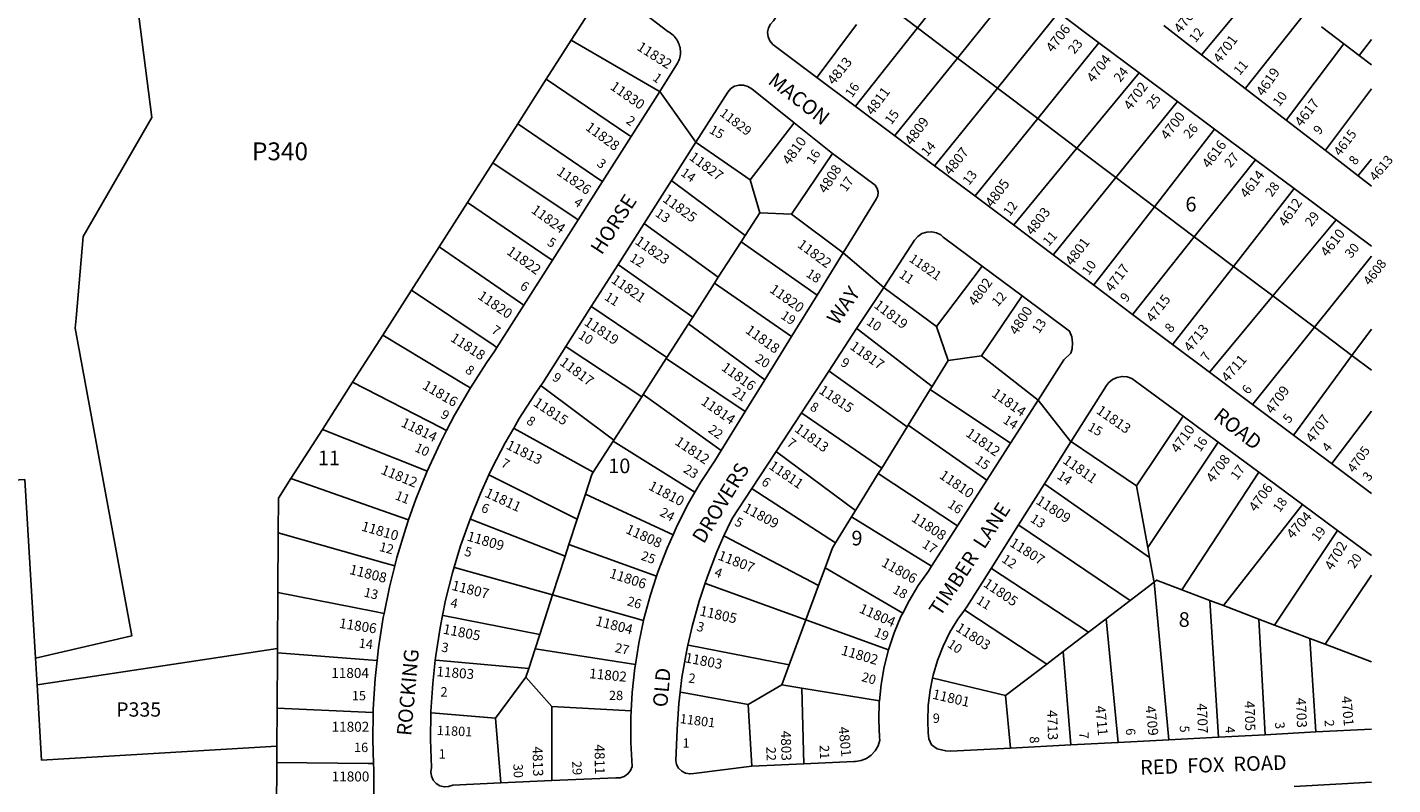
# Model space of a CAD drawing. Units: inches. Extents: x 1279762 to 1285801, y 501402 to 505488.
# Drawn here: x 1284131 to 1285788, y 503427 to 504347 of the extents above; entities that cross this region are included whole.
import ezdxf

# ---------------------------------------------------------------- set-up
doc = ezdxf.new("R2010")
doc.units = ezdxf.units.IN
doc.header["$MEASUREMENT"] = 0
for name, color, linetype, true_color in [('Addresses', 7, 'Continuous', 0xa2871b), ('Lot-Block-Parcel Text', 7, 'Continuous', 0x4f878f), ('Parcel Boundaries', 7, 'Continuous', 0x4f878f), ('Street Names', 7, 'Continuous', 0x4f878f), ('Street ROW', 7, 'Continuous', 0x4f878f)]:
    doc.layers.add(name, color=color, linetype=linetype, true_color=true_color)
doc.styles.add('Arial', font='txt')

msp = doc.modelspace()

# ---------------------------------------------------------------- linework, layer by layer
at = {"layer": 'Parcel Boundaries'}
for p, q in [((1285283.7, 504438.1), (1285210.9, 504346.2)), ((1285556, 504313.8), (1285629.4, 504402.2)), ((1284833.8, 504398.7), (1284790.7, 504331.2)), ((1285259.4, 504309.6), (1285333.2, 504401.2)), ((1285210.9, 504346.2), (1285185.8, 504365.1)), ((1285382, 504364.7), (1285307.8, 504273.1)), ((1285680.5, 504363.3), (1285608.9, 504272.9)), ((1285136.9, 504350.2), (1285089.1, 504286.3)), ((1285259.4, 504309.6), (1285210.9, 504346.2)), ((1285728.1, 504327), (1285701.2, 504347.5)), ((1284790.7, 504331.2), (1284760.4, 504283.8)), ((1285431, 504328.1), (1285356.7, 504236.2)), ((1285658.5, 504234.5), (1285728.1, 504327)), ((1285747, 504312.6), (1285728.1, 504327)), ((1285761.7, 504332.1), (1285747, 504312.6)), ((1285259.4, 504309.6), (1285307.8, 504273.1)), ((1285555.7, 504313.5), (1285556, 504313.8)), ((1285747, 504312.6), (1285761.7, 504301.4)), ((1285089.1, 504286.3), (1285088.8, 504286)), ((1285404.4, 504200.2), (1285479.8, 504291.6)), ((1284760.4, 504283.8), (1284725.9, 504229.9)), ((1285307.8, 504273.1), (1285231.7, 504179.2)), ((1285356.7, 504236.2), (1285307.8, 504273.1)), ((1285608.9, 504272.9), (1285608.6, 504272.6)), ((1285705.8, 504197.9), (1285761.7, 504272)), ((1285451.6, 504164.5), (1285526.5, 504256.7)), ((1284725.9, 504229.9), (1284695.5, 504182.3)), ((1285061.1, 504230.8), (1285007.9, 504161.6)), ((1285356.7, 504236.2), (1285404.4, 504200.2)), ((1285498.6, 504129.1), (1285571.4, 504223.1)), ((1285658.3, 504234.2), (1285658.5, 504234.5)), ((1284942.2, 504207), (1284941.7, 504207.3)), ((1285007.9, 504161.6), (1284942.2, 504207)), ((1285058, 504119.9), (1285107.6, 504193.5)), ((1285327.6, 504107.2), (1285404.4, 504200.2)), ((1285404.4, 504200.2), (1285451.6, 504164.5)), ((1285705.6, 504197.6), (1285705.8, 504197.9)), ((1285761.7, 504187), (1285745.8, 504167)), ((1284695.5, 504182.3), (1284664.8, 504134.3)), ((1285231.7, 504179.2), (1285231.4, 504178.9)), ((1285621.1, 504186.1), (1285546.8, 504092.6)), ((1284912.7, 504160.6), (1284912.2, 504160.9)), ((1285001.7, 504094.1), (1284912.7, 504160.6)), ((1285007.9, 504161.6), (1285019.4, 504121.8)), ((1285451.6, 504164.5), (1285375.8, 504071.1)), ((1285498.6, 504129.1), (1285451.6, 504164.5)), ((1285745.8, 504167), (1285745.6, 504166.6)), ((1285668.1, 504151), (1285594.5, 504056.7)), ((1284664.8, 504134.3), (1284630.4, 504080.5)), ((1285001.7, 504094.1), (1285019.4, 504121.8)), ((1285019.4, 504121.8), (1285058, 504119.9)), ((1285498.6, 504129.1), (1285546.8, 504092.6)), ((1284879.1, 504108.8), (1284879.6, 504108.5)), ((1284879.6, 504108.5), (1284969.1, 504043.4)), ((1285120.6, 504072.9), (1285058, 504119.9)), ((1285327.4, 504106.9), (1285327.6, 504107.2)), ((1285642.2, 504020.7), (1285718.9, 504113)), ((1284996.8, 504086.5), (1285001.7, 504094.1)), ((1285594.5, 504056.7), (1285546.8, 504092.6)), ((1284630.4, 504080.5), (1284596.7, 504027.8)), ((1284996.8, 504086.5), (1284969.1, 504043.4)), ((1285088.9, 504021.7), (1284996.8, 504086.5)), ((1285375.8, 504071.1), (1285375.5, 504070.8)), ((1284847.8, 504058.4), (1284847.4, 504058.8)), ((1284938.1, 503995), (1284847.8, 504058.4)), ((1285233.8, 503983.7), (1285289.5, 504057.1)), ((1285594.5, 504056.7), (1285520.7, 503962.2)), ((1285642.2, 504020.7), (1285594.5, 504056.7)), ((1285761.7, 504069), (1285692.5, 503982.7)), ((1284969.1, 504043.4), (1284964.5, 504036.2)), ((1284596.7, 504027.8), (1284561.9, 503973.3)), ((1284964.5, 504036.2), (1284938.1, 503995)), ((1284964.5, 504036.2), (1285057.9, 503971.4)), ((1285288.7, 503947.9), (1285337.8, 504021)), ((1284815.5, 504007.6), (1284815, 504007.9)), ((1284906.7, 503945.9), (1284815.5, 504007.6)), ((1285692.5, 503982.7), (1285642.2, 504020.7)), ((1284938.1, 503995), (1284932.8, 503986.8)), ((1284561.9, 503973.3), (1284525.1, 503915.9)), ((1284932.8, 503986.8), (1284906.7, 503945.9)), ((1284932.8, 503986.8), (1285025.4, 503918.8)), ((1285233.8, 503983.7), (1285248.1, 503942.4)), ((1285617.8, 503889.4), (1285692.5, 503982.7)), ((1285692.5, 503982.7), (1285738.1, 503948.3)), ((1285738.1, 503948.3), (1285761.7, 503980.6)), ((1285520.7, 503962.2), (1285520.5, 503961.9)), ((1284877.9, 503901), (1284905.9, 503944.7)), ((1284905.9, 503944.7), (1284906.7, 503945.9)), ((1285001.8, 503880.6), (1284905.9, 503944.7)), ((1285228.6, 503910.8), (1285248.1, 503942.4)), ((1285248.1, 503942.4), (1285288.7, 503947.9)), ((1285288.7, 503947.9), (1285357.1, 503894.1)), ((1285738.1, 503948.3), (1285667.6, 503852)), ((1285761.7, 503930.5), (1285738.1, 503948.3)), ((1284525.1, 503915.9), (1284488.6, 503858.7)), ((1285199.6, 503863.9), (1285226.4, 503907.3)), ((1285226.4, 503907.3), (1285228.6, 503910.8)), ((1285226.4, 503907.3), (1285323.7, 503842)), ((1284842.5, 503845.8), (1284876.2, 503898.4)), ((1284876.2, 503898.4), (1284877.9, 503901)), ((1284877.9, 503901), (1284972.5, 503833.3)), ((1285617.5, 503889.1), (1285617.8, 503889.4)), ((1285533.4, 503874.7), (1285476.5, 503790.2)), ((1285761.7, 503881), (1285713.5, 503817.5)), ((1284450.5, 503799.2), (1284488.6, 503858.7)), ((1285198.3, 503861.7), (1285167.5, 503811.8)), ((1285198.3, 503861.7), (1285199.6, 503863.9)), ((1285294.8, 503797), (1285199.6, 503863.9)), ((1284817.4, 503806.7), (1284841.6, 503844.5)), ((1284841.6, 503844.5), (1284842.5, 503845.8)), ((1284940.8, 503782.5), (1284841.6, 503844.5)), ((1285397.1, 503843.8), (1285397.6, 503843.5)), ((1285397.6, 503843.5), (1285476.5, 503790.2)), ((1285575.7, 503843.3), (1285490.3, 503715.3)), ((1285667.6, 503852), (1285667.3, 503851.7)), ((1285167.5, 503811.8), (1285163.3, 503805.1)), ((1285531.7, 503664.1), (1285625.2, 503806.7)), ((1285713.5, 503817.5), (1285713.2, 503817.2)), ((1285135.6, 503760.2), (1285163.3, 503805.1)), ((1285163.3, 503805.1), (1285259.5, 503741.8)), ((1285365.2, 503792.2), (1285364.8, 503792.5)), ((1285492.6, 503703.1), (1285365.2, 503792.2)), ((1285476.5, 503790.2), (1285490.3, 503715.3)), ((1284798, 503749.7), (1284807.8, 503779.9)), ((1284914.2, 503730.8), (1284807.8, 503779.9)), ((1285130.9, 503752.6), (1285135.6, 503760.2)), ((1285582.2, 503644.8), (1285678, 503767.6)), ((1284798, 503749.7), (1284787.9, 503718.8)), ((1285111.5, 503721.2), (1285130.9, 503752.6)), ((1285130.9, 503752.6), (1285228, 503692.8)), ((1285333.4, 503742.7), (1285333.8, 503742.4)), ((1285333.8, 503742.4), (1285468.9, 503651.1)), ((1284434.5, 503660.7), (1284434.9, 503733.3)), ((1285720.7, 503736), (1285644.3, 503621.1)), ((1284787.9, 503718.8), (1284783.3, 503704.7)), ((1284787.9, 503718.8), (1284894.3, 503680.6)), ((1285490.3, 503715.3), (1285492.6, 503703.1)), ((1284649.1, 503691.1), (1284648.5, 503691.3)), ((1284768, 503657.7), (1284649.1, 503691.1)), ((1284783.3, 503704.7), (1284768, 503657.7)), ((1285098.7, 503690.5), (1285090.8, 503669.3)), ((1285193, 503635.7), (1285098.7, 503690.5)), ((1285468.9, 503651.1), (1285497.9, 503673.4)), ((1285497.9, 503673.4), (1285515.7, 503482)), ((1285761.7, 503681.7), (1285705.4, 503597.9)), ((1284434.1, 503592.6), (1284434.5, 503660.7)), ((1284768, 503657.7), (1284752.4, 503609.6)), ((1284878.5, 503626.6), (1284768, 503657.7)), ((1285090.8, 503669.3), (1285075.3, 503627.5)), ((1285565.7, 503651.1), (1285531.7, 503664.1)), ((1285439.8, 503628.9), (1285468.9, 503651.1)), ((1285565.7, 503651.1), (1285582.2, 503644.8)), ((1285576.3, 503485.2), (1285565.7, 503651.1)), ((1285625.2, 503628.4), (1285582.2, 503644.8)), ((1285055, 503572.7), (1285075.3, 503627.5)), ((1285075.3, 503627.5), (1285175.7, 503591)), ((1285418.3, 503612.4), (1285439.8, 503628.9)), ((1285439.8, 503628.9), (1285454.5, 503478.7)), ((1285644.3, 503621.1), (1285625.2, 503628.4)), ((1285625.2, 503628.4), (1285632.6, 503488.1)), ((1284752.4, 503609.6), (1284746.8, 503592.3)), ((1285387.5, 503588.9), (1285418.3, 503612.4)), ((1285687.1, 503604.8), (1285644.3, 503621.1)), ((1284434.1, 503592.6), (1284142.4, 503548.6)), ((1284434, 503587.3), (1284434.1, 503592.6)), ((1284746.8, 503592.3), (1284739.1, 503568.6)), ((1284868.5, 503573.4), (1284746.8, 503592.3)), ((1284932.2, 503596.7), (1284932.9, 503596.6)), ((1284932.9, 503596.6), (1285055, 503572.7)), ((1285687.1, 503604.8), (1285694.2, 503491.4)), ((1285705.4, 503597.9), (1285687.1, 503604.8)), ((1285761.7, 503576.5), (1285705.4, 503597.9)), ((1284142.4, 503548.6), (1284140.5, 503581.1)), ((1284433.6, 503520.1), (1284434, 503587.3)), ((1285317.6, 503535.5), (1285367.8, 503573.9)), ((1285367.8, 503573.9), (1285387.5, 503588.9)), ((1285397.1, 503475.7), (1285387.5, 503588.9)), ((1284698.7, 503508), (1284735.6, 503558)), ((1284739.1, 503568.6), (1284735.6, 503558)), ((1284735.6, 503558), (1284767, 503522.3)), ((1285055, 503572.7), (1285046.1, 503548.7)), ((1285046.1, 503548.7), (1285005.5, 503524.7)), ((1285070.6, 503544.6), (1285046.1, 503548.7)), ((1285072.8, 503452.6), (1285070.6, 503544.6)), ((1285164.6, 503529.1), (1285070.6, 503544.6)), ((1285229.1, 503556.9), (1285229.8, 503556.8)), ((1285229.8, 503556.8), (1285317.6, 503535.5)), ((1285005.5, 503524.7), (1285009.6, 503449.7)), ((1285323.7, 503471.8), (1285317.6, 503535.5)), ((1284433.6, 503520.1), (1284433.4, 503474.2)), ((1284620.4, 503514.8), (1284621, 503514.7)), ((1284621, 503514.7), (1284698.7, 503508)), ((1284698.7, 503508), (1284705.1, 503429.5)), ((1284767, 503432.5), (1284767, 503522.3)), ((1284767, 503522.3), (1284863.4, 503517)), ((1284433.2, 503454.5), (1284433.4, 503474.2)), ((1284433.2, 503454.5), (1284432.9, 503396.8))]:
    msp.add_line(p, q, dxfattribs=at)
for points in [[(1284140.5, 503581.1), (1284257.5, 503608.2), (1284188.7, 503981.7), (1284189.8, 503993.8), (1284198.5, 504092.8), (1284281.7, 504237.3), (1284252.7, 504464.9)], [(1285135.4, 504251), (1285135.7, 504251.3), (1285210.9, 504346.2)], [(1284790.7, 504331.2), (1284895.7, 504270.3), (1284898, 504269)], [(1285183.2, 504215.1), (1285183.5, 504215.4), (1285259.4, 504309.6)], [(1284863.2, 504214.3), (1284860.6, 504216.1), (1284760.4, 504283.8)], [(1284725.9, 504229.9), (1284825.4, 504161.6), (1284828.4, 504159.5)], [(1285356.7, 504236.2), (1285280.8, 504142.4), (1285280.6, 504142.1)], [(1284798.9, 504113.1), (1284795.5, 504115.4), (1284695.5, 504182.3)], [(1284664.8, 504134.3), (1284764, 504066.7), (1284767.8, 504064.1)], [(1285424.8, 504033.7), (1285425, 504034.1), (1285498.6, 504129.1)], [(1285546.8, 504092.6), (1285472.2, 503998.7), (1285471.9, 503998.4)], [(1284630.4, 504080.5), (1284728.9, 504012.5), (1284733.2, 504009.5)], [(1284700.4, 503958), (1284695.7, 503961.2), (1284596.7, 504027.8)], [(1285169.8, 504031.1), (1285170.2, 504030.8), (1285233.8, 503983.7)], [(1285642.2, 504020.7), (1285565.7, 503928.5), (1285565.4, 503928.2)], [(1284561.9, 503973.3), (1284663.8, 503911.8), (1284668.3, 503909.1)], [(1285228.6, 503910.8), (1285137.5, 503980.9), (1285137, 503981.2)], [(1284784.1, 503959.2), (1284784.6, 503958.9), (1284876.2, 503898.4)], [(1285103.2, 503929.6), (1285103.6, 503929.3), (1285198.3, 503861.7)], [(1284639.4, 503857.3), (1284632.3, 503860.9), (1284525.1, 503915.9)], [(1284842.5, 503845.8), (1284754.3, 503911.6), (1284753.9, 503912)], [(1285070, 503878.9), (1285070.5, 503878.6), (1285167.5, 503811.8)], [(1284488.6, 503858.7), (1284606.8, 503811.5), (1284615.9, 503807.9)], [(1284817.4, 503806.7), (1284721.3, 503859.8), (1284720.8, 503860.1)], [(1285135.6, 503760.2), (1285039.6, 503831.6), (1285039.2, 503831.9)], [(1284807.8, 503779.9), (1284815.6, 503803.9), (1284817.4, 503806.7)], [(1284140.5, 503581.1), (1284127.5, 503797.9), (1283582.4, 503765.5)], [(1284450.5, 503799.2), (1284435.2, 503775.1), (1284434.9, 503733.3)], [(1284593.3, 503748.9), (1284582.5, 503752.7), (1284450.5, 503799.2)], [(1284690.8, 503803.4), (1284691.4, 503803.1), (1284798, 503749.7)], [(1285009.6, 503786.8), (1285010.1, 503786.5), (1285111.5, 503721.2)], [(1284667.9, 503749.9), (1284668.5, 503749.7), (1284783.3, 503704.7)], [(1284434.9, 503733.3), (1284564.9, 503696.3), (1284576.4, 503693)], [(1284976, 503729.4), (1284976.5, 503729.2), (1285090.8, 503669.3)], [(1285098.7, 503690.5), (1285107.7, 503715), (1285111.5, 503721.2)], [(1285418.3, 503612.4), (1285300.5, 503689.7), (1285300.1, 503690)], [(1285492.6, 503703.1), (1285497.8, 503674.7), (1285497.9, 503673.4)], [(1285497.9, 503673.4), (1285501, 503675.7), (1285531.7, 503664.1)], [(1284434.5, 503660.7), (1284551.8, 503637.5), (1284563.4, 503635.2)], [(1285075.3, 503627.5), (1284953.6, 503671.7), (1284953, 503672)], [(1284634.4, 503632.8), (1284635, 503632.7), (1284752.4, 503609.6)], [(1285367.8, 503573.9), (1285268.1, 503639.1), (1285267.7, 503639.3)], [(1284555.1, 503578), (1284544, 503578.8), (1284434, 503587.3)], [(1284739.1, 503568.6), (1284626.2, 503578.5), (1284625.5, 503578.6)], [(1284433.4, 503474.2), (1284147.9, 503457.2), (1284142.4, 503548.6)], [(1285005.5, 503524.7), (1284923.5, 503539.6), (1284922.9, 503539.7)], [(1284550.4, 503514.9), (1284541.1, 503515.3), (1284433.6, 503520.1)], [(1284550.7, 503453.3), (1284544, 503453.3), (1284433.2, 503454.5)]]:
    msp.add_lwpolyline(points, dxfattribs=at)
at = {"layer": 'Street ROW'}
for p, q in [((1285382, 504364.7), (1285431, 504328.1)), ((1285555.7, 504313.5), (1285509.7, 504349.1)), ((1285431, 504328.1), (1285479.8, 504291.6)), ((1285608.6, 504272.6), (1285555.7, 504313.5)), ((1285479.8, 504291.6), (1285526.5, 504256.7)), ((1285135.4, 504251), (1285088.8, 504286)), ((1285658.3, 504234.2), (1285608.6, 504272.6)), ((1284898, 504269), (1284863.2, 504214.3)), ((1284941.7, 504207.3), (1284898, 504269)), ((1285526.5, 504256.7), (1285571.4, 504223.1)), ((1285183.2, 504215.1), (1285135.4, 504251)), ((1285061.1, 504230.8), (1285107.6, 504193.5)), ((1285571.4, 504223.1), (1285621.1, 504186.1)), ((1285705.6, 504197.6), (1285658.3, 504234.2)), ((1284863.2, 504214.3), (1284828.4, 504159.5)), ((1284912.2, 504160.9), (1284941.7, 504207.3)), ((1285231.4, 504178.9), (1285183.2, 504215.1)), ((1285745.6, 504166.6), (1285705.6, 504197.6)), ((1285280.6, 504142.1), (1285231.4, 504178.9)), ((1285621.1, 504186.1), (1285668.1, 504151)), ((1284828.4, 504159.5), (1284798.9, 504113.1)), ((1284879.1, 504108.8), (1284912.2, 504160.9)), ((1285761.7, 504154.2), (1285745.6, 504166.6)), ((1285327.4, 504106.9), (1285280.6, 504142.1)), ((1285668.1, 504151), (1285718.9, 504113)), ((1284798.9, 504113.1), (1284767.8, 504064.1)), ((1284847.4, 504058.8), (1284879.1, 504108.8)), ((1285375.5, 504070.8), (1285327.4, 504106.9)), ((1285718.9, 504113), (1285761.7, 504081)), ((1285120.6, 504072.9), (1285088.9, 504021.7)), ((1285169.8, 504031.1), (1285120.6, 504072.9)), ((1285424.8, 504033.7), (1285375.5, 504070.8)), ((1284767.8, 504064.1), (1284733.2, 504009.5)), ((1284815, 504007.9), (1284847.4, 504058.8)), ((1285289.5, 504057.1), (1285337.8, 504021)), ((1285088.9, 504021.7), (1285057.9, 503971.4)), ((1285137, 503981.2), (1285169.8, 504031.1)), ((1285471.9, 503998.4), (1285424.8, 504033.7)), ((1284733.2, 504009.5), (1284700.4, 503958)), ((1284784.1, 503959.2), (1284815, 504007.9)), ((1285520.5, 503961.9), (1285471.9, 503998.4)), ((1285057.9, 503971.4), (1285025.4, 503918.8)), ((1285103.2, 503929.6), (1285137, 503981.2)), ((1285565.4, 503928.2), (1285520.5, 503961.9)), ((1285070, 503878.9), (1285103.2, 503929.6)), ((1285617.5, 503889.1), (1285565.4, 503928.2)), ((1285025.4, 503918.8), (1285001.8, 503880.6)), ((1285357.1, 503894.1), (1285323.7, 503842)), ((1285397.1, 503843.8), (1285357.1, 503894.1)), ((1285667.3, 503851.7), (1285617.5, 503889.1)), ((1285001.8, 503880.6), (1284972.5, 503833.3)), ((1285039.2, 503831.9), (1285070, 503878.9)), ((1285533.4, 503874.7), (1285575.7, 503843.3)), ((1285323.7, 503842), (1285294.8, 503797)), ((1285364.8, 503792.5), (1285397.1, 503843.8)), ((1285575.7, 503843.3), (1285625.2, 503806.7)), ((1285713.2, 503817.2), (1285667.3, 503851.7)), ((1285009.6, 503786.8), (1285039.2, 503831.9)), ((1285625.2, 503806.7), (1285678, 503767.6)), ((1285761.7, 503780.8), (1285713.2, 503817.2)), ((1285294.8, 503797), (1285259.5, 503741.8)), ((1285333.4, 503742.7), (1285364.8, 503792.5)), ((1285678, 503767.6), (1285720.7, 503736)), ((1285259.5, 503741.8), (1285228, 503692.8)), ((1285300.1, 503690), (1285333.4, 503742.7)), ((1285720.7, 503736), (1285761.7, 503705.7)), ((1284619.9, 503482.3), (1284620.4, 503514.8)), ((1285694.2, 503491.4), (1285632.6, 503488.1)), ((1285761.7, 503494.9), (1285694.2, 503491.4)), ((1285397.1, 503475.7), (1285323.7, 503471.8)), ((1285454.5, 503478.7), (1285397.1, 503475.7)), ((1285515.7, 503482), (1285454.5, 503478.7)), ((1285576.3, 503485.2), (1285515.7, 503482)), ((1285632.6, 503488.1), (1285576.3, 503485.2)), ((1285072.8, 503452.6), (1285009.6, 503449.7)), ((1284767, 503432.5), (1284705.1, 503429.5)), ((1285667.8, 503425.2), (1285761.7, 503430.5))]:
    msp.add_line(p, q, dxfattribs=at)
for points in [[(1285088.8, 504286), (1285035.2, 504326.2), (1285031.7, 504330.4), (1285029.6, 504335.4), (1285029, 504340.8), (1285029.9, 504346.1), (1285032.4, 504350.9), (1285036.1, 504354.9), (1285074.1, 504410.9)], [(1284833.8, 504398.7), (1284907.8, 504341.9), (1284909.5, 504340.9), (1284911.2, 504339.9), (1284912.7, 504338.7), (1284914.2, 504337.4), (1284915.6, 504336), (1284916.9, 504334.5), (1284918.1, 504332.9), (1284919.2, 504331.3), (1284920.1, 504329.6), (1284920.9, 504327.8), (1284921.7, 504326), (1284922.2, 504324.1), (1284922.7, 504322.2), (1284923, 504320.2), (1284923.1, 504318.3), (1284923.2, 504316.3), (1284923.1, 504314.3), (1284922.8, 504312.4), (1284922.5, 504310.4), (1284922, 504308.5), (1284921.3, 504306.7), (1284920.5, 504304.9), (1284919.7, 504303.2), (1284898, 504269)], [(1284941.7, 504207.3), (1284980.5, 504268.3), (1284984.2, 504272.5), (1284988.9, 504275.4), (1284994.3, 504276.8), (1284994.9, 504276.8), (1284994.9, 504276.8), (1284999.8, 504276.8), (1285005.1, 504275.1), (1285009.8, 504272.1), (1285061.1, 504230.8)], [(1285107.6, 504193.5), (1285159.4, 504155.1), (1285161.9, 504151.3), (1285163, 504146.9), (1285162.6, 504142.4), (1285160.6, 504138.2), (1285139, 504102.7), (1285120.6, 504072.9)], [(1285169.8, 504031.1), (1285207.4, 504088.6), (1285211.3, 504093.1), (1285216.3, 504096.4), (1285222, 504098.3), (1285227.9, 504098.7), (1285228.1, 504098.6), (1285233.8, 504097.5), (1285239.1, 504094.8), (1285242.2, 504092.3), (1285289.5, 504057.1)], [(1285337.8, 504021), (1285395.4, 503978.1), (1285398, 503971.2), (1285399, 503963.8), (1285398.4, 503956.5), (1285397, 503951.1), (1285388.6, 503943.1), (1285357.1, 503894.1)], [(1284700.4, 503958), (1284697.9, 503954), (1284687.8, 503939.4), (1284668.3, 503909.1)], [(1284753.9, 503912), (1284756.2, 503915.3), (1284784.1, 503959.2)], [(1285397.1, 503843.8), (1285440.3, 503912.2), (1285442.7, 503915.2), (1285447.4, 503919.2), (1285453, 503921.8), (1285459.1, 503923), (1285459.6, 503923), (1285465.3, 503922.6), (1285471.1, 503920.7), (1285533.4, 503874.7)], [(1284668.3, 503909.1), (1284649.1, 503875.9), (1284639.4, 503857.3)], [(1284720.8, 503860.1), (1284727.6, 503871.8), (1284746, 503900.5), (1284753.9, 503912)], [(1284639.4, 503857.3), (1284631.9, 503842.8), (1284615.9, 503807.9)], [(1284690.8, 503803.4), (1284694.8, 503812), (1284710.5, 503842.3), (1284720.8, 503860.1)], [(1284972.5, 503833.3), (1284964.7, 503820.6), (1284948.2, 503795.3), (1284940.8, 503782.5)], [(1284615.9, 503807.9), (1284602.2, 503774.2), (1284593.3, 503748.9)], [(1284667.9, 503749.9), (1284680.5, 503781), (1284690.8, 503803.4)], [(1284940.8, 503782.5), (1284933.1, 503769.1), (1284919.3, 503742.2), (1284914.2, 503730.8)], [(1284976, 503729.4), (1284980.2, 503738.9), (1284986, 503750.7), (1285009.6, 503786.8)], [(1284593.3, 503748.9), (1284589.8, 503739), (1284579, 503703.2), (1284576.4, 503693)], [(1284648.5, 503691.3), (1284656.3, 503717.2), (1284667.9, 503749.9)], [(1284914.2, 503730.8), (1284907, 503714.6), (1284896.2, 503686.5), (1284894.3, 503680.6)], [(1284953, 503672), (1284955.8, 503680.3), (1284967.3, 503709.9), (1284976, 503729.4)], [(1284576.4, 503693), (1284569.9, 503667), (1284563.4, 503635.2)], [(1284634.4, 503632.8), (1284638.2, 503651.5), (1284646.5, 503684.6), (1284648.5, 503691.3)], [(1285228, 503692.8), (1285224.1, 503686.7), (1285211.7, 503669.2), (1285200.6, 503650.7), (1285193, 503635.7)], [(1285267.7, 503639.3), (1285270.6, 503643.4), (1285300.1, 503690)], [(1284894.3, 503680.6), (1284886.8, 503657.7), (1284878.9, 503628.6), (1284878.5, 503626.6)], [(1284932.2, 503596.7), (1284937.4, 503619.6), (1284945.8, 503650.2), (1284953, 503672)], [(1284563.4, 503635.2), (1284562.5, 503630.4), (1284556.7, 503593.5), (1284555.1, 503578)], [(1284625.5, 503578.6), (1284626.1, 503584.3), (1284631.4, 503618), (1284634.4, 503632.8)], [(1284878.5, 503626.6), (1284872.6, 503599), (1284868.5, 503573.4)], [(1285193, 503635.7), (1285190.8, 503631.5), (1285182.5, 503611.6), (1285175.7, 503591)], [(1285229.1, 503556.9), (1285229.9, 503560.4), (1285235.1, 503578.3), (1285241.9, 503595.6), (1285250.1, 503612.4), (1285259.7, 503628.3), (1285267.7, 503639.3)], [(1284922.9, 503539.7), (1284925, 503557.4), (1284930.4, 503588.7), (1284932.2, 503596.7)], [(1285175.7, 503591), (1285170.4, 503570.3), (1285166.6, 503549.1), (1285164.6, 503529.1)], [(1284555.1, 503578), (1284552.7, 503556.3), (1284550.4, 503519), (1284550.4, 503514.9)], [(1284620.4, 503514.8), (1284620.4, 503516.4), (1284622.5, 503550.4), (1284625.5, 503578.6)], [(1284868.5, 503573.4), (1284867.8, 503569.2), (1284864.6, 503539.2), (1284863.4, 503517)], [(1285323.7, 503471.8), (1285251, 503468), (1285250.7, 503468), (1285245.2, 503468.4), (1285234.8, 503470.8), (1285227.9, 503475.9), (1285224.6, 503483), (1285223.9, 503490.5), (1285223.3, 503505), (1285223.9, 503523.6), (1285226.1, 503542.1), (1285229.1, 503556.9)], [(1284917.6, 503456.9), (1284919, 503494.2), (1284921.2, 503525.9), (1284922.9, 503539.7)], [(1285164.6, 503529.1), (1285164.4, 503527.7), (1285163.8, 503506.2), (1285164.8, 503484.7), (1285165, 503481.4), (1285163, 503474.6), (1285159.5, 503468.5), (1285154.8, 503463.3), (1285149, 503459.3), (1285142.5, 503456.6), (1285135.5, 503455.5), (1285134.2, 503455.4), (1285133.6, 503455.4), (1285072.8, 503452.6)], [(1284550.4, 503514.9), (1284549.8, 503481.7), (1284550.7, 503453.3)], [(1284863.4, 503517), (1284863, 503509), (1284862.9, 503478.8), (1284864.5, 503449.6), (1284862.6, 503444.6), (1284859.4, 503440.4), (1284855, 503437.3), (1284850, 503435.7), (1284845.3, 503435.6), (1284844.7, 503435.6), (1284767, 503432.5)], [(1284705.1, 503429.5), (1284646.9, 503426.7), (1284641.8, 503425), (1284637, 503424.8), (1284636.5, 503424.8), (1284631.3, 503426.1), (1284626.7, 503428.9), (1284623.2, 503433), (1284620.9, 503437.8), (1284620.2, 503443.1), (1284620.9, 503448.2), (1284619.9, 503482.3)], [(1284550.7, 503453.3), (1284551, 503446), (1284550.9, 503422.2), (1284550.9, 503395.7)], [(1285009.6, 503449.7), (1284939.6, 503441.1), (1284934.8, 503440.5), (1284934.4, 503440.4), (1284929.3, 503441.3), (1284924.7, 503443.7), (1284921, 503447.3), (1284918.5, 503451.9), (1284917.6, 503456.9)]]:
    msp.add_lwpolyline(points, dxfattribs=at)

# ---------------------------------------------------------------- texts
at = {"layer": 'Addresses', "color": 18, "true_color": 0x000000, "style": 'Arial'}
for s, height, rotation, p in [('4703', 12.07, 52.1251, (1285530.3, 504338.8)), ('4706', 12.07, 52.5944, (1285375, 504315.5)), ('4701', 12.07, 52.9573, (1285578.1, 504302.6)), ('11832', 12.07, -32.4124, (1284869.3, 504320.2)), ('4813', 12.07, 51.2033, (1285109.4, 504276)), ('4704', 12.07, 52.3859, (1285424.4, 504278.8)), ('4619', 12.07, 55.2038, (1285630.5, 504262.4)), ('11830', 12.07, -34.8544, (1284836.9, 504272.5)), ('4811', 12.07, 53.4267, (1285156.6, 504239.3)), ('4702', 12.07, 53.8647, (1285469.6, 504245.4)), ('4617', 12.07, 52.6666, (1285677, 504225.3)), ('11829', 11.36, -37.5684, (1284969.9, 504240.7)), ('4809', 12.07, 53.6159, (1285203.9, 504202.8)), ('4700', 12.07, 52.524, (1285514.2, 504209.4)), ('11828', 12.07, -36.3472, (1284806.9, 504223.3)), ('4615', 11.36, 52.9273, (1285723.8, 504189.8)), ('4810', 12.07, 54.1965, (1285055.4, 504178.9)), ('4616', 12.07, 53.1304, (1285564.6, 504174.8)), ('11827', 12.07, -36.6072, (1284932.8, 504187.1)), ('4807', 12.07, 51.4829, (1285251, 504166.4)), ('4613', 11.36, 50.3322, (1285766.9, 504159.2)), ('11826', 12.07, -34.5923, (1284771.9, 504168.9)), ('4808', 12.07, 57.5876, (1285099.7, 504144.3)), ('4614', 12.07, 52.5237, (1285610.6, 504138.5)), ('4805', 12.07, 53.6159, (1285301.7, 504127.6)), ('11825', 12.07, -36.076, (1284900.6, 504136.1)), ('4612', 12.07, 55.864, (1285657.8, 504104)), ('11824', 12.07, -35.9725, (1284741, 504122.8)), ('4803', 12.07, 52.4807, (1285350.6, 504093.5)), ('11823', 12.07, -35.4555, (1284867.1, 504084.8)), ('11822', 12.07, -36.3394, (1285064.1, 504080.9)), ('4801', 12.07, 52.9801, (1285398.6, 504056.5)), ('4610', 12.07, 52.3342, (1285708.2, 504067.4)), ('11822', 12.07, -35.5377, (1284711.2, 504072.4)), ('11821', 11.36, -35.0493, (1285199.7, 504063.5)), ('4717', 12.07, 53.2759, (1285447, 504024.6)), ('4608', 11.36, 52.306, (1285759.7, 504032.6)), ('11821', 12.07, -34.6951, (1284838.1, 504037.8)), ('4802', 12.07, 54.0903, (1285281.1, 504007.5)), ('11820', 12.07, -34.3804, (1284676.2, 504018.2)), ('11820', 12.07, -35.2934, (1285030.4, 504026.2)), ('4715', 12.07, 52.3859, (1285496.5, 503987.6)), ('11819', 12.07, -37.5685, (1285157, 504007.6)), ('4800', 12.07, 57.3553, (1285331.4, 503972.4)), ('11819', 12.07, -34.2157, (1284805.3, 503986.3)), ('11818', 12.07, -32.7843, (1284642.9, 503966.8)), ('11818', 12.07, -35.7201, (1285001, 503976.8)), ('4713', 12.07, 50.8695, (1285542.1, 503951.9)), ('11817', 12.07, -35.6649, (1285127.9, 503957.2)), ('11817', 12.07, -36.7327, (1284775.7, 503938)), ('11816', 12.07, -35.5993, (1284971.8, 503931.5)), ('4711', 12.07, 49.3985, (1285587.5, 503915.2)), ('11816', 12.07, -30.5884, (1284608.9, 503908.8)), ('11815', 12.07, -33.8569, (1285090.1, 503903.5)), ('11814', 12.07, -35.036, (1285299.7, 503899.7)), ('4709', 12.07, 54.0274, (1285641.6, 503876.6)), ('11815', 12.07, -33.6189, (1284743.7, 503888.3)), ('11814', 12.07, -34.9026, (1284946.9, 503890.1)), ('11814', 12.07, -25.8966, (1284583, 503862.9)), ('11813', 12.07, -35.0956, (1285426.9, 503879.1)), ('4707', 12.07, 53.915, (1285690.6, 503841.6)), ('11813', 12.07, -36.1581, (1285060.6, 503857.1)), ('11812', 12.07, -35.1339, (1285268.4, 503851.5)), ('4710', 12.07, 54.6599, (1285527, 503829)), ('11813', 12.07, -26.3179, (1284710.6, 503835.7)), ('11812', 12.07, -33.9863, (1284915.4, 503841.2)), ('4705', 11.36, 53.9726, (1285740.6, 503805.3)), ('11811', 12.07, -35.1888, (1285386.2, 503818.7)), ('4708', 12.07, 54.0277, (1285569.7, 503793.1)), ('11812', 12.07, -22.3391, (1284558.6, 503805.2)), ('11811', 12.07, -34.5742, (1285029.5, 503811.8)), ('11810', 12.07, -34.4267, (1285236.3, 503800.4)), ('11810', 12.07, -27.8359, (1284883.3, 503786.4)), ('4706', 12.07, 54.2932, (1285621.5, 503757.9)), ('11811', 12.07, -24.8841, (1284684.8, 503777.4)), ('11809', 12.07, -33.2936, (1285353.6, 503769.3)), ('11809', 12.07, -28.3792, (1284998.2, 503759.6)), ('11808', 12.07, -32.9323, (1285202.4, 503748.2)), ('4704', 12.07, 48.7323, (1285666.3, 503724.8)), ('11810', 12.07, -16.0735, (1284535, 503736.1)), ('11808', 12.07, -24.3994, (1284855.6, 503733.3)), ('11809', 12.07, -16.2387, (1284663.2, 503724)), ('11807', 12.07, -32.3915, (1285321.7, 503717.9)), ('11807', 12.07, -21.1943, (1284967.7, 503701)), ('4702', 12.07, 59.6888, (1285714.4, 503686.8)), ('11808', 12.07, -14.1516, (1284520.6, 503683.4)), ('11806', 12.07, -29.1568, (1285166, 503693.4)), ('11807', 12.07, -13.9408, (1284644.8, 503664)), ('11806', 12.07, -17.9562, (1284836, 503679)), ('11805', 12.07, -34.2157, (1285289.7, 503668.9)), ('11805', 12.07, -12.7786, (1284945.6, 503633.1)), ('11804', 12.07, -24.0072, (1285139, 503636.9)), ('11806', 12.07, -8.8575, (1284508.3, 503617.9)), ('11804', 12.07, -14.4067, (1284819.3, 503620.9)), ('11805', 12.07, -11.0595, (1284634.2, 503610.9)), ('11803', 12.07, -32.9695, (1285256.2, 503614.9)), ('11802', 12.07, -16.3894, (1285117.2, 503585.5)), ('11803', 12.07, -10.7843, (1284927.9, 503576.1)), ('11803', 12.07, -4.6199, (1284626.7, 503559.1)), ('11802', 12.07, -5.6092, (1284812, 503556.7)), ('11801', 12.07, -12.9945, (1285228.1, 503531.9)), ('4707', 12.07, -87.746, (1285549.9, 503525.9)), ('4705', 12.07, -88.6297, (1285607.9, 503529)), ('4703', 12.07, -87.5959, (1285670, 503532.7)), ('4701', 12.07, -84.9774, (1285725.3, 503534.5)), ('11801', 11.36, -7.206, (1284921.9, 503502.2)), ('4713', 12.07, -88.4878, (1285368.3, 503517.8)), ('4711', 12.07, -84.5564, (1285426.6, 503522.7)), ('4709', 12.07, -83.5819, (1285487.3, 503522.6)), ('11801', 11.36, -2.6026, (1284627.3, 503487.8)), ('4803', 12.07, -88.6942, (1285045, 503492.8)), ('4801', 12.07, -84.2108, (1285115, 503497.2)), ('4811', 12.07, -89.6541, (1284819.1, 503476.2)), ('4813', 12.07, -88.4376, (1284743.6, 503473.7))]:
    msp.add_text(s, height=height, rotation=rotation, dxfattribs=at).set_placement(p)
for s, p in [('11804', (1284499.4, 503557)), ('11802', (1284499.8, 503491.7)), ('11800', (1284499.9, 503431.3))]:
    msp.add_text(s, height=12.07, dxfattribs=at).set_placement(p)
at = {"layer": 'Lot-Block-Parcel Text', "color": 14, "true_color": 0xa80000, "style": 'Arial'}
for s, height, rotation, p in [('12', 11.36, 52.5529, (1285548.3, 504327.4)), ('23', 11.36, 51.0104, (1285401.3, 504313.5)), ('11', 11.36, 49.448, (1285601.8, 504287.8)), ('1', 11.4, -37.0768, (1284888.5, 504283.5)), ('24', 11.36, 51.9004, (1285456.9, 504279.4)), ('16', 11.36, 55.3217, (1285131.4, 504260.6)), ('25', 11.36, 50.4865, (1285496.1, 504246.8)), ('10', 11.36, 52.4561, (1285649.9, 504249.8)), ('2', 11.4, -35.8148, (1284856.1, 504231.3)), ('15', 11.36, 53.2708, (1285179.1, 504227.8)), ('15', 11.36, -29.9638, (1284957.1, 504219.3)), ('26', 11.36, 48.1052, (1285540.8, 504210.9)), ('9', 11.4, 49.5306, (1285698.6, 504215.6)), ('14', 11.36, 49.0887, (1285222.6, 504189.3)), ('3', 11.4, -37.8737, (1284820.7, 504179.7)), ('16', 11.36, 56.6785, (1285084.4, 504179.4)), ('27', 11.36, 49.4619, (1285590.7, 504175.7)), ('8', 11.4, 53.902, (1285742.4, 504178.8)), ('14', 11.36, -35.3637, (1284922.5, 504167.9)), ('13', 11.36, 52.08, (1285273.4, 504154.3)), ('17', 11.36, 54.896, (1285124.2, 504146.3)), ('28', 11.36, 54.5311, (1285641, 504140.1)), ('4', 11.4, -35.2072, (1284792.7, 504132.1)), ('13', 11.36, -34.7195, (1284891.5, 504118.6)), ('12', 11.36, 53.9968, (1285322.9, 504116.6)), ('29', 11.36, 52.2357, (1285688.9, 504104.1)), ('5', 11.4, -33.3373, (1284760.4, 504083.3)), ('11', 11.36, 48.9038, (1285370.1, 504080.3)), ('12', 11.36, -32.0587, (1284860.5, 504063.9)), ('30', 11.36, 50.7792, (1285737.1, 504065.7)), ('10', 11.36, 53.81, (1285418.5, 504044.9)), ('6', 11.4, -33.2586, (1284727.5, 504030.1)), ('18', 11.36, -33.4446, (1285074.6, 504045.2)), ('11', 11.36, -34.5036, (1285187.5, 504044.2)), ('11', 11.36, -32.4277, (1284830, 504016.9)), ('12', 11.36, 48.0214, (1285308.2, 504006.9)), ('9', 11.4, 50.6369, (1285464.5, 504012.3)), ('19', 11.36, -33.7415, (1285044, 503994.3)), ('10', 11.36, -34.7163, (1285147.9, 503987)), ('13', 11.36, 56.7712, (1285358.4, 503974.2)), ('7', 11.4, -34.3845, (1284692.7, 503976.8)), ('10', 11.36, -33.3147, (1284798.1, 503970.3)), ('8', 11.4, 51.1423, (1285518.5, 503975.3)), ('20', 11.36, -32.4442, (1285012.6, 503941.7)), ('9', 11.4, -30.8752, (1285116.6, 503936.9)), ('7', 11.4, 53.3163, (1285562.6, 503940.5)), ('8', 11.4, -35.3756, (1284660.9, 503928.5)), ('9', 11.4, -34.4157, (1284766.5, 503919.3)), ('21', 11.36, -34.3735, (1284984.8, 503901.8)), ('6', 11.4, 53.223, (1285612.5, 503900.4)), ('8', 11.4, -29.4066, (1285079.3, 503882.9)), ('9', 11.4, -31.6005, (1284631, 503873.8)), ('8', 11.4, -34.5658, (1284735.2, 503866.6)), ('14', 11.36, -32.7892, (1285313.6, 503867.4)), ('5', 11.4, 50.3707, (1285661.8, 503865.2)), ('22', 11.36, -36.1421, (1284955.8, 503856.3)), ('15', 11.36, -30.021, (1285416.4, 503858.4)), ('10', 11.36, -25.4005, (1284599.6, 503832.7)), ('7', 11.4, -36.1862, (1285051.2, 503840.1)), ('16', 11.36, 56.4968, (1285554.1, 503830.4)), ('4', 11.4, 52.4859, (1285709.6, 503830.4)), ('7', 11.4, -29.3031, (1284704.3, 503814.4)), ('15', 11.36, -35.3743, (1285279.6, 503818.8)), ('23', 11.36, -32.3311, (1284925.7, 503807.5)), ('14', 11.36, -33.5553, (1285379.3, 503799.9)), ('17', 11.36, 53.7084, (1285598.8, 503796.4)), ('3', 11.4, 53.5129, (1285759, 503795)), ('6', 11.4, -36.8032, (1285020.4, 503792.8)), ('11', 11.36, -21.6737, (1284575.9, 503774.2)), ('16', 11.36, -34.3049, (1285246.5, 503765.1)), ('18', 11.36, 55.1788, (1285650.5, 503757.1)), ('6', 11.4, -22.1725, (1284680.3, 503759.3)), ('24', 11.36, -28.2998, (1284897.1, 503754.6)), ('5', 11.4, -27.2705, (1284987.8, 503742.9)), ('13', 11.36, -33.2327, (1285346.8, 503747.5)), ('19', 11.36, 52.7857, (1285696.8, 503721.9)), ('17', 11.36, -32.9685, (1285215.5, 503716.4)), ('12', 11.36, -15.0444, (1284556.8, 503711.4)), ('5', 11.4, -14.7367, (1284660.1, 503705.7)), ('25', 11.36, -19.5784, (1284874.3, 503700.8)), ('12', 11.36, -34.0551, (1285312, 503698.7)), ('20', 11.36, 55.193, (1285741, 503688.9)), ('4', 11.4, -19.8522, (1284963.4, 503680.8)), ('13', 11.36, -13.3195, (1284538.1, 503656)), ('18', 11.36, -29.3809, (1285179.7, 503660.9)), ('4', 11.4, -11.1658, (1284643.3, 503643.1)), ('26', 11.36, -16.0245, (1284857.5, 503645.4)), ('11', 11.36, -33.1114, (1285281.3, 503648.4)), ('3', 11.4, -15.8478, (1284941.9, 503614.7)), ('19', 11.36, -22.5887, (1285157.3, 503608.2)), ('14', 11.36, -6.9339, (1284532.3, 503593.9)), ('3', 11.4, -10.8067, (1284632.2, 503589.2)), ('27', 11.36, -12.385, (1284842.8, 503588.6)), ('10', 11.36, -34.6552, (1285246.1, 503595.5)), ('2', 11.4, -6.7629, (1284932.3, 503551.4)), ('20', 11.36, -15.6689, (1285142.1, 503553.4)), ('7', 11.4, -87.494, (1285407, 503491.2)), ('6', 11.4, -86.5981, (1285463.6, 503495.6)), ('5', 11.4, -89.8059, (1285529.2, 503499.2)), ('4', 11.4, -86.3791, (1285584.3, 503498)), ('3', 11.4, -84.398, (1285644.6, 503503.1)), ('2', 11.4, -86.5451, (1285704.8, 503505.9)), ('21', 11.36, -89.1687, (1285092.2, 503475.4)), ('8', 11.4, -86.3823, (1285346.9, 503485.8)), ('22', 11.36, -89.2894, (1285027.5, 503473.3)), ('30', 11.36, -88.4596, (1284720.4, 503452.6)), ('29', 11.36, -86.9389, (1284791.6, 503455.8))]:
    msp.add_text(s, height=height, rotation=rotation, dxfattribs=at).set_placement(p)
for s, height, p in [('P340', 21.69, (1284403.2, 504185.5)), ('6', 17.8, (1285536, 504123.3)), ('11', 17.75, (1284483.1, 503815.2)), ('10', 17.75, (1284835.5, 503805.6)), ('9', 17.8, (1285130.7, 503717.9)), ('8', 17.8, (1285527.8, 503619)), ('15', 11.36, (1284524.3, 503529.8)), ('2', 11.4, (1284632, 503534.4)), ('28', 11.36, (1284836.4, 503530.1)), ('P335', 17.39, (1284238.4, 503510)), ('9', 11.4, (1285229.4, 503502.4)), ('16', 11.36, (1284527, 503467)), ('1', 11.4, (1284925.6, 503472.2)), ('1', 11.4, (1284629.7, 503459.1))]:
    msp.add_text(s, height=height, dxfattribs=at).set_placement(p)
at = {"layer": 'Street Names', "color": 18, "true_color": 0x000000, "style": 'Arial'}
for s, rotation, p in [('MACON', -38.0034, (1285028.2, 504279.4)), ('HORSE', 57.0035, (1284827.6, 504069.6)), ('WAY', 55.0039, (1285114.1, 503984)), ('ROAD', -38.0035, (1285568.7, 503872.5)), ('DROVERS', 58.6814, (1284951.4, 503718.8)), ('TIMBER  LANE', 56.8017, (1285238.4, 503630.6)), ('ROCKING', 84.8776, (1284596.4, 503486.1)), ('OLD', 84.8022, (1284907.1, 503520.8)), ('RED  FOX  ROAD', 2.0028, (1285481.3, 503439.5))]:
    msp.add_text(s, height=17.75, rotation=rotation, dxfattribs=at).set_placement(p)

doc.saveas('drawing.dxf')
